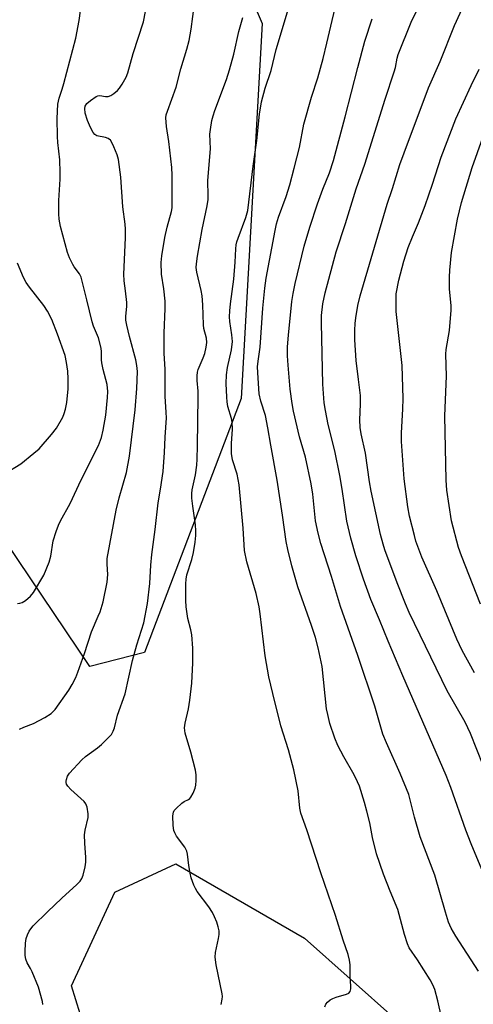
# Model space of a CAD drawing. Units: inches. Extents: x 1255769 to 1261769, y 565451 to 569451.
# Drawn here: x 1258602 to 1258738, y 566692 to 566987 of the extents above; entities that cross this region are included whole.
import ezdxf

# ---------------------------------------------------------------- set-up
doc = ezdxf.new("R2010")
doc.units = ezdxf.units.IN
doc.header["$MEASUREMENT"] = 0
doc.layers.add('NTRL-Trees', color=3, linetype='Continuous')
doc.layers.add('Undefined', color=1, linetype='Continuous')

msp = doc.modelspace()

# ---------------------------------------------------------------- linework, layer by layer
at = {"layer": 'NTRL-Trees'}
for points in [[(1258726.72, 567159.63), (1258726.72, 567089.88), (1258714.94, 567073.57), (1258682.33, 567073.57), (1258662.4, 567064.51), (1258653.35, 567036.43), (1258675.09, 566985.71), (1258668.75, 566873.39), (1258639.76, 566797.3), (1258623.38, 566793.08), (1258410.93, 567108.35), (1258394.11, 567143.17), (1258401.46, 567152.04), (1258410.93, 567163.46), (1258453.16, 567161.44), (1258503.89, 567147.85), (1258561.86, 567146.04), (1258612.58, 567150.57), (1258663.31, 567193.14), (1258691.87, 567192.52), (1258710.55, 567183.87)], [(1258800.02, 566584.37), (1258781.73, 566566.09), (1258741.24, 566570), (1258692.27, 566588.29), (1258661.57, 566616.37), (1258633.49, 566647.06), (1258617.82, 566697.35), (1258630.88, 566725.43), (1258649.17, 566733.92), (1258687.7, 566711.71), (1258728.84, 566675.14), (1258766.71, 566636.61), (1258802.63, 566614.41)]]:
    msp.add_lwpolyline(points, close=True, dxfattribs=at)
at = {"layer": 'Undefined'}
for points, elevation in [([(1258741.39, 566763.45), (1258737.53, 566773), (1258735.93, 566776.37), (1258730.53, 566785.82), (1258719.17, 566809.25), (1258718.02, 566811.88), (1258715.56, 566818.16), (1258711.86, 566828.04), (1258711.32, 566829.69), (1258710.56, 566832.63), (1258707.76, 566845.62), (1258707.29, 566848.38), (1258706.06, 566856.97), (1258704.79, 566862.76), (1258704.49, 566864.73), (1258704.35, 566867.02), (1258704.54, 566871.7), (1258704.53, 566874.32), (1258703.92, 566879.03), (1258703.28, 566884.76), (1258702.89, 566890.93), (1258702.8, 566893.88), (1258702.9, 566895.89), (1258703.11, 566897.55), (1258703.78, 566901.2), (1258704.49, 566904.17), (1258712.56, 566931.61), (1258714.15, 566936.29), (1258716.39, 566943.5), (1258717.61, 566946.98), (1258724.93, 566966.45), (1258728.4, 566974.33), (1258732.75, 566985.13), (1258739.55, 567000)], 486), ([(1258609.26, 566691.81), (1258609.17, 566692.66), (1258607.89, 566696.94), (1258606.06, 566701.56), (1258605.56, 566702.61), (1258604.58, 566704.28), (1258604.18, 566705.34), (1258603.98, 566706.5), (1258603.93, 566707.63), (1258604.01, 566710.16), (1258604.22, 566711.55), (1258604.62, 566712.66), (1258605.13, 566713.72), (1258605.6, 566714.46), (1258606.35, 566715.32), (1258610.62, 566719.61), (1258614.91, 566723.66), (1258619.47, 566727.76), (1258620.45, 566728.8), (1258620.9, 566729.52), (1258621.29, 566730.57), (1258621.94, 566733.06), (1258622.18, 566734.46), (1258622.16, 566735.87), (1258621.82, 566740.13), (1258621.78, 566742.64), (1258621.93, 566744.02), (1258622.83, 566747.87), (1258622.82, 566748.97), (1258622.5, 566750.89), (1258622.14, 566751.9), (1258621.63, 566752.59), (1258617.67, 566756.24), (1258616.72, 566757.25), (1258616.33, 566757.85), (1258616.2, 566758.27), (1258616.19, 566758.72), (1258616.29, 566759.21), (1258616.68, 566760.17), (1258617.28, 566761.12), (1258620.91, 566765.13), (1258622, 566766.12), (1258625.61, 566768.66), (1258626.86, 566769.67), (1258629.28, 566772.06), (1258629.8, 566772.72), (1258630.33, 566773.67), (1258630.7, 566774.71), (1258631.68, 566778.53), (1258633.94, 566784.93), (1258636.16, 566794.83), (1258637.49, 566799.6), (1258639.52, 566806.2), (1258640.65, 566811.91), (1258641.34, 566817.97), (1258641.64, 566823.43), (1258641.9, 566826.61), (1258642.93, 566834.14), (1258643.8, 566842.13), (1258644.59, 566846.23), (1258645.35, 566851.46), (1258645.79, 566857.2), (1258645.92, 566861.75), (1258646.32, 566867.54), (1258646.28, 566869.22), (1258645.98, 566874.12), (1258645.94, 566882.08), (1258645.68, 566886.98), (1258645.69, 566893), (1258645.9, 566900.39), (1258645.9, 566902.58), (1258645.55, 566906.26), (1258644.89, 566910.61), (1258644.76, 566914.16), (1258644.94, 566916.11), (1258645.86, 566921.66), (1258646.5, 566924.76), (1258647.84, 566929.44), (1258648.01, 566930.53), (1258648.07, 566931.9), (1258648, 566935.18), (1258648.03, 566940.27), (1258647.96, 566942.55), (1258647.07, 566950.44), (1258646.36, 566954.89), (1258646.19, 566957.52), (1258646.29, 566958.36), (1258646.6, 566959.46), (1258649.28, 566966.7), (1258650.69, 566972.13), (1258652.48, 566978.04), (1258653.14, 566980.64), (1258653.72, 566984.04), (1258655.26, 566995.53)], 474), ([(1258728.8, 566687.98), (1258727.77, 566692.94), (1258726.84, 566696.31), (1258726.28, 566697.67), (1258725.4, 566699.2), (1258721.66, 566705.19), (1258719.18, 566708.82), (1258718.6, 566709.93), (1258717.74, 566712.73), (1258715.75, 566720.26), (1258713.45, 566725.73), (1258711.44, 566730.82), (1258709.37, 566736.94), (1258708.16, 566741.86), (1258707.31, 566746.27), (1258706.47, 566749.73), (1258705.78, 566752.28), (1258704.2, 566757.19), (1258703.65, 566758.54), (1258702.6, 566760.65), (1258699.59, 566765.99), (1258697.79, 566769.38), (1258696.84, 566771.64), (1258695.39, 566775.97), (1258694.7, 566778.69), (1258694.36, 566780.36), (1258693.01, 566793.06), (1258691.88, 566798.7), (1258691.02, 566801.75), (1258689.85, 566805.33), (1258685.75, 566816.94), (1258683.91, 566823.24), (1258682.72, 566828.12), (1258682.28, 566830.55), (1258681.16, 566838.46), (1258679.55, 566848.87), (1258677.62, 566859.38), (1258676.79, 566864.56), (1258676.06, 566868.26), (1258674.68, 566872.55), (1258674.19, 566874.8), (1258673.8, 566879.51), (1258673.69, 566882.87), (1258673.84, 566884.57), (1258674.47, 566888.81), (1258675.2, 566900.48), (1258675.83, 566906.42), (1258676.22, 566909.42), (1258678.96, 566923.71), (1258679.39, 566925.73), (1258679.96, 566927.72), (1258682.21, 566933.88), (1258683.31, 566937.42), (1258684.68, 566942.42), (1258686.22, 566948.58), (1258687.54, 566955.6), (1258689.86, 566963.66), (1258691.7, 566969.51), (1258693.33, 566975.3), (1258694.48, 566979.9), (1258698.17, 566995.65)], 480), ([(1258601.6, 566811.95), (1258602.35, 566812.02), (1258603.08, 566812.26), (1258604, 566812.87), (1258605.5, 566814.14), (1258606.42, 566815.21), (1258609.49, 566820.47), (1258611.1, 566824.29), (1258611.6, 566826.1), (1258612.35, 566830.7), (1258613.21, 566833.51), (1258613.91, 566835.45), (1258614.53, 566836.69), (1258617.47, 566841.9), (1258620.76, 566848.98), (1258625.92, 566859.34), (1258626.83, 566861.71), (1258627.36, 566863.9), (1258628.1, 566868.41), (1258628.62, 566873.73), (1258628.7, 566875.51), (1258628.5, 566877.56), (1258627.34, 566882.07), (1258626.92, 566884.1), (1258626.86, 566884.97), (1258626.86, 566887.4), (1258626.72, 566888.5), (1258625.9, 566891.56), (1258624.44, 566895.02), (1258623.99, 566896.31), (1258622.48, 566902.97), (1258620.69, 566909.74), (1258620.2, 566910.73), (1258618.66, 566912.8), (1258618.21, 566913.53), (1258617.23, 566915.55), (1258616.6, 566917.13), (1258614.56, 566924.91), (1258614.17, 566927.08), (1258614.02, 566928.73), (1258614.03, 566932.71), (1258614.44, 566939.12), (1258614.48, 566941.13), (1258614.37, 566944.85), (1258613.75, 566950.14), (1258613.62, 566951.89), (1258613.56, 566957.28), (1258613.69, 566961.57), (1258614.12, 566963.42), (1258615.08, 566966.11), (1258615.58, 566967.81), (1258619.15, 566981.34), (1258620.14, 566986.62), (1258621.06, 566993.2)], 470), ([(1258602.25, 566774.32), (1258603.52, 566774.89), (1258606.48, 566775.99), (1258609.8, 566777.78), (1258611.76, 566778.99), (1258612.94, 566780.15), (1258617.04, 566785.99), (1258618.07, 566787.69), (1258619.09, 566789.77), (1258619.75, 566791.39), (1258621.7, 566796.96), (1258623.85, 566803.48), (1258625.88, 566808.14), (1258626.39, 566809.49), (1258627.3, 566812.49), (1258628.53, 566818.3), (1258628.74, 566820.68), (1258628.52, 566823.77), (1258628.57, 566825.41), (1258631.24, 566839.89), (1258632.12, 566843.65), (1258634.32, 566851.2), (1258635.27, 566856.06), (1258636.94, 566870.01), (1258637.42, 566876.33), (1258637.61, 566881.52), (1258637.44, 566883.25), (1258637.12, 566884.95), (1258635.2, 566891.93), (1258634.4, 566895.39), (1258634.17, 566896.84), (1258634.16, 566897.92), (1258634.4, 566901), (1258634.4, 566902.15), (1258634.07, 566905.67), (1258633.64, 566908.59), (1258633.53, 566910.67), (1258634.07, 566921.52), (1258634.06, 566924.14), (1258633.94, 566925.59), (1258633.2, 566930.78), (1258632.67, 566939.75), (1258631.91, 566945.02), (1258631.51, 566946.4), (1258630.55, 566948.8), (1258629.96, 566950.08), (1258629.5, 566950.75), (1258628.84, 566951.26), (1258628.06, 566951.62), (1258625.46, 566952.13), (1258624.84, 566952.52), (1258624.33, 566953.13), (1258623.51, 566954.63), (1258622.63, 566956.73), (1258621.97, 566958.9), (1258621.79, 566960.25), (1258621.96, 566960.98), (1258622.47, 566961.79), (1258623.51, 566962.7), (1258625.24, 566963.86), (1258625.75, 566964.09), (1258626.29, 566964.19), (1258628.03, 566963.9), (1258628.84, 566963.91), (1258629.62, 566964.13), (1258630.57, 566964.75), (1258631.68, 566965.69), (1258632.26, 566966.35), (1258633.06, 566967.57), (1258634.21, 566969.62), (1258634.74, 566970.93), (1258636.34, 566976.79), (1258639.43, 566986.28), (1258640.75, 566993.03)], 472), ([(1258693.85, 566691.12), (1258694.11, 566691.86), (1258694.63, 566692.46), (1258695.48, 566693.17), (1258696.2, 566693.61), (1258697.29, 566694), (1258700.39, 566694.85), (1258701.09, 566695.24), (1258701.46, 566695.73), (1258701.65, 566696.46), (1258701.67, 566697.33), (1258701.49, 566700.33), (1258701.43, 566703.64), (1258701.26, 566705.08), (1258700.84, 566706.74), (1258699.37, 566711.05), (1258697.04, 566718.51), (1258692.63, 566731.27), (1258688.43, 566744.09), (1258686.6, 566749.13), (1258686.33, 566750.58), (1258685.8, 566755.78), (1258684.57, 566762.14), (1258682.93, 566768.1), (1258680.69, 566775.28), (1258678.2, 566785), (1258677.04, 566789.94), (1258675.96, 566796.29), (1258674.46, 566808.88), (1258674.15, 566810.94), (1258673.22, 566814.99), (1258670.46, 566824.4), (1258669.79, 566827.82), (1258669.31, 566834.54), (1258668.18, 566847.5), (1258667.51, 566850.68), (1258666.17, 566855.03), (1258665.87, 566856.88), (1258665.81, 566857.96), (1258665.84, 566859.91), (1258666.11, 566864.22), (1258666.02, 566866.25), (1258665.81, 566867.38), (1258664.77, 566871), (1258664.54, 566872.35), (1258664.42, 566873.78), (1258664.23, 566877.88), (1258664.32, 566880.51), (1258664.65, 566882.64), (1258665.85, 566887.98), (1258666.12, 566890.51), (1258665.98, 566892.43), (1258665.32, 566896.41), (1258665.26, 566897.86), (1258665.31, 566899.61), (1258665.53, 566901.72), (1258666.56, 566909.18), (1258666.99, 566914.26), (1258667.17, 566918.25), (1258667.29, 566919.42), (1258667.46, 566920.3), (1258667.8, 566921.43), (1258670.18, 566927.59), (1258670.75, 566929.74), (1258672.34, 566942.97), (1258673.47, 566950.66), (1258674.26, 566958.6), (1258674.85, 566962.32), (1258675.91, 566966.42), (1258677.72, 566971.63), (1258679.23, 566977.99), (1258683.8, 566993.36)], 478), ([(1258742.95, 566727.5), (1258737.76, 566739.97), (1258736.16, 566744.05), (1258731.6, 566756.83), (1258730.2, 566760.42), (1258717.25, 566790.27), (1258712.82, 566800.69), (1258710.25, 566807.01), (1258707.66, 566813.11), (1258705.43, 566819.27), (1258703.14, 566826.24), (1258701.69, 566831.56), (1258700.48, 566836.61), (1258699.06, 566846.18), (1258698.37, 566850.29), (1258696.83, 566857.65), (1258694.82, 566865.55), (1258694.01, 566869.76), (1258693.67, 566872.09), (1258693.28, 566877.67), (1258692.82, 566895.94), (1258692.87, 566898.3), (1258693.22, 566901.73), (1258693.95, 566905), (1258697.27, 566917.33), (1258700.06, 566925.77), (1258703.29, 566936.17), (1258705.86, 566943.6), (1258711.93, 566963.09), (1258714.67, 566971.24), (1258715.05, 566972.6), (1258715.58, 566975.36), (1258715.88, 566976.47), (1258719.7, 566986.19), (1258721.82, 566990.4)], 484), ([(1258662.73, 566691.76), (1258663.07, 566693.39), (1258663.12, 566694.18), (1258663.06, 566695), (1258661.25, 566703.73), (1258660.9, 566706.01), (1258661.04, 566707.41), (1258661.99, 566711.6), (1258662.11, 566712.76), (1258662.11, 566713.9), (1258661.89, 566715.03), (1258661.43, 566716.42), (1258660.79, 566718.06), (1258660.15, 566719.35), (1258659.07, 566721.06), (1258655.54, 566725.69), (1258655.02, 566726.56), (1258654.56, 566727.6), (1258653.78, 566729.73), (1258653.4, 566731.11), (1258653.01, 566733.4), (1258652.64, 566736.87), (1258652.44, 566737.7), (1258651.82, 566738.93), (1258649.36, 566742.21), (1258648.85, 566743.2), (1258648.57, 566743.97), (1258648.36, 566745.42), (1258648.24, 566748.37), (1258648.43, 566749.46), (1258648.69, 566749.93), (1258649.24, 566750.57), (1258650.96, 566752.12), (1258651.67, 566752.58), (1258652.96, 566753.2), (1258653.32, 566753.5), (1258653.65, 566753.91), (1258654.31, 566755.11), (1258654.96, 566756.66), (1258655.14, 566757.48), (1258655.25, 566758.91), (1258655.25, 566760.63), (1258655.03, 566762.05), (1258653.67, 566767.39), (1258651.99, 566773.07), (1258651.81, 566773.93), (1258651.76, 566774.72), (1258651.93, 566776.09), (1258652.94, 566780.36), (1258653.32, 566783.01), (1258653.92, 566788.04), (1258654.23, 566794.13), (1258654.23, 566798.56), (1258653.97, 566802.53), (1258653.66, 566804.1), (1258652.76, 566807.43), (1258652.23, 566810.94), (1258652.14, 566812.87), (1258652.18, 566817.81), (1258652.24, 566819.25), (1258652.45, 566820.52), (1258653.95, 566825.17), (1258654.44, 566827.2), (1258654.97, 566830.36), (1258655.16, 566832.34), (1258655.18, 566833.77), (1258655.05, 566835.55), (1258654.2, 566841.16), (1258653.97, 566843.48), (1258653.91, 566844.93), (1258654.03, 566845.99), (1258655.04, 566850.52), (1258655.44, 566853.43), (1258655.58, 566855.16), (1258655.69, 566859.19), (1258655.84, 566873.85), (1258655.8, 566875.61), (1258655.57, 566878.76), (1258655.57, 566880.16), (1258655.67, 566881.25), (1258655.86, 566882.05), (1258657.39, 566885.61), (1258657.82, 566886.87), (1258658.25, 566888.76), (1258658.4, 566890.15), (1258658.32, 566891.47), (1258657.57, 566894.35), (1258657.4, 566895.43), (1258657.22, 566901.46), (1258657.05, 566904.12), (1258656.73, 566905.78), (1258655.45, 566911.26), (1258655.28, 566912.65), (1258655.3, 566913.78), (1258655.62, 566916), (1258657.03, 566924.06), (1258658.5, 566931.12), (1258658.8, 566932.97), (1258658.86, 566934.08), (1258658.79, 566938.66), (1258659.53, 566948.17), (1258659.38, 566952.54), (1258659.54, 566954.01), (1258659.99, 566956.64), (1258660.3, 566958.09), (1258660.8, 566959.66), (1258664.36, 566968.94), (1258665.26, 566971.85), (1258666.56, 566976.59), (1258668.04, 566983.32), (1258669.21, 566987.56)], 476), ([(1258739.94, 566701.76), (1258733.16, 566712.24), (1258731.77, 566714.71), (1258730.99, 566716.51), (1258730.03, 566719.46), (1258726.86, 566730.54), (1258722.43, 566742.05), (1258720.77, 566747.93), (1258719.05, 566754.75), (1258716.43, 566761), (1258712.35, 566770.21), (1258711.29, 566772.82), (1258708.84, 566781.21), (1258703.7, 566796.37), (1258698.57, 566811.03), (1258695.83, 566820.05), (1258692.67, 566829.96), (1258691.85, 566833.03), (1258691.07, 566836.71), (1258690.22, 566844.69), (1258689.73, 566847.79), (1258688.02, 566855.81), (1258686.27, 566861.89), (1258684.46, 566869.57), (1258684.04, 566871.86), (1258683.49, 566876.17), (1258682.83, 566883.39), (1258682.67, 566886.19), (1258682.69, 566888.84), (1258682.94, 566892.34), (1258683.99, 566902.47), (1258684.3, 566904.82), (1258684.9, 566907.87), (1258687.67, 566919.06), (1258689.34, 566924.77), (1258691.61, 566931.72), (1258693.26, 566936.08), (1258695.25, 566940.99), (1258696.45, 566944.73), (1258699.93, 566957.75), (1258703.74, 566972.58), (1258705.88, 566980.43), (1258708.09, 566987.13)], 482), ([(1258738.72, 566791.17), (1258735.09, 566797.84), (1258733.43, 566801.27), (1258727.47, 566815.71), (1258722.97, 566825.83), (1258722.01, 566828.21), (1258721.19, 566830.59), (1258720.71, 566832.31), (1258719.24, 566838.09), (1258718.72, 566840.92), (1258717.68, 566849.35), (1258716.82, 566860.52), (1258716.81, 566863.13), (1258717.22, 566870.18), (1258717.32, 566873.43), (1258717.02, 566883.24), (1258715.27, 566899.46), (1258715.23, 566902.95), (1258715.29, 566904.7), (1258716.03, 566908.8), (1258717.59, 566914.53), (1258718.87, 566918.59), (1258720.11, 566921.84), (1258721.92, 566925.98), (1258723.95, 566931.22), (1258726.13, 566937.61), (1258728.75, 566945.74), (1258733.13, 566957.22), (1258737.75, 566967.22), (1258740.1, 566972.04)], 488), ([(1258740.51, 566811.72), (1258734.81, 566826.26), (1258733.92, 566828.77), (1258731.81, 566836.74), (1258730.42, 566845.89), (1258730.25, 566848.86), (1258729.87, 566868.21), (1258730.3, 566880.08), (1258730.12, 566886.63), (1258730.28, 566888.02), (1258731.22, 566893.73), (1258731.75, 566899.83), (1258731.71, 566901.26), (1258731.28, 566906.19), (1258731.26, 566909.75), (1258731.33, 566911.83), (1258731.8, 566917.11), (1258733.67, 566927.09), (1258734.86, 566932.13), (1258738.03, 566942.59), (1258742.31, 566954.68)], 490), ([(1258597.73, 566850.78), (1258602.65, 566853.79), (1258606.57, 566856.98), (1258608.13, 566858.34), (1258611.83, 566862.6), (1258613.29, 566864.47), (1258615.23, 566867.79), (1258615.66, 566868.84), (1258616.07, 566870.19), (1258616.41, 566872.21), (1258616.85, 566876.31), (1258616.85, 566879.23), (1258616.76, 566881.56), (1258616.35, 566884.21), (1258615.9, 566886.24), (1258613.67, 566892.69), (1258611.91, 566897.05), (1258610.61, 566899.55), (1258609.49, 566901.21), (1258605.21, 566906.75), (1258604.2, 566908.17), (1258603.42, 566909.61), (1258601.6, 566913.9)], 468)]:
    msp.add_lwpolyline(points, dxfattribs=dict(at, elevation=elevation))

doc.saveas('drawing.dxf')
